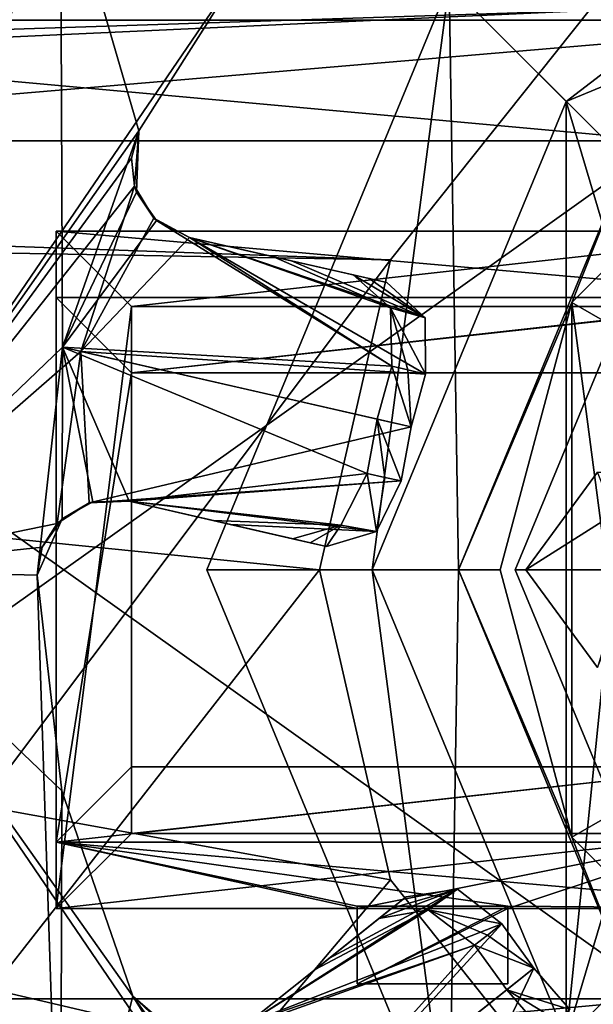
# Model space of a CAD drawing. Units: millimetres. Extents: x -325 to 325, y -1193 to 324.
# Drawn here: x 257 to 261, y -11 to -5 of the extents above; entities that cross this region are included whole.
import ezdxf

# ---------------------------------------------------------------- set-up
doc = ezdxf.new("R2010")
doc.units = ezdxf.units.MM
doc.header["$LTSCALE"] = 99.931579
for name, color, linetype in [('1214', 7, 'CONTINUOUS'), ('123', 7, 'CONTINUOUS'), ('124', 7, 'CONTINUOUS'), ('125', 7, 'CONTINUOUS'), ('126', 7, 'CONTINUOUS'), ('1262', 7, 'CONTINUOUS'), ('127', 7, 'CONTINUOUS'), ('128', 7, 'CONTINUOUS'), ('129', 7, 'CONTINUOUS'), ('133', 7, 'CONTINUOUS'), ('1338', 7, 'CONTINUOUS'), ('1339', 7, 'CONTINUOUS'), ('135', 7, 'CONTINUOUS'), ('136', 7, 'CONTINUOUS'), ('1360', 7, 'CONTINUOUS'), ('1361', 7, 'CONTINUOUS'), ('137', 7, 'CONTINUOUS'), ('138', 7, 'CONTINUOUS'), ('153', 7, 'CONTINUOUS'), ('154', 7, 'CONTINUOUS'), ('155', 7, 'CONTINUOUS'), ('166', 7, 'CONTINUOUS'), ('167', 7, 'CONTINUOUS'), ('168', 7, 'CONTINUOUS'), ('305', 7, 'CONTINUOUS'), ('306', 7, 'CONTINUOUS'), ('308', 7, 'CONTINUOUS'), ('309', 7, 'CONTINUOUS'), ('310', 7, 'CONTINUOUS'), ('312', 7, 'CONTINUOUS'), ('313', 7, 'CONTINUOUS'), ('314', 7, 'CONTINUOUS'), ('315', 7, 'CONTINUOUS'), ('316', 7, 'CONTINUOUS'), ('317', 7, 'CONTINUOUS'), ('318', 7, 'CONTINUOUS'), ('379', 7, 'CONTINUOUS'), ('380', 7, 'CONTINUOUS'), ('384', 7, 'CONTINUOUS'), ('385', 7, 'CONTINUOUS'), ('387', 7, 'CONTINUOUS'), ('389', 7, 'CONTINUOUS'), ('396', 7, 'CONTINUOUS'), ('402', 7, 'CONTINUOUS'), ('404', 7, 'CONTINUOUS'), ('45', 7, 'CONTINUOUS'), ('457', 7, 'CONTINUOUS'), ('459', 7, 'CONTINUOUS'), ('46', 7, 'CONTINUOUS'), ('461', 7, 'CONTINUOUS'), ('463', 7, 'CONTINUOUS'), ('464', 7, 'CONTINUOUS'), ('465', 7, 'CONTINUOUS'), ('466', 7, 'CONTINUOUS'), ('47', 7, 'CONTINUOUS'), ('61', 7, 'CONTINUOUS'), ('62', 7, 'CONTINUOUS')]:
    doc.layers.add(name, color=color, linetype=linetype)

msp = doc.modelspace()

# ---------------------------------------------------------------- linework, layer by layer
at = {"layer": '1214', "color": 252, "linetype": 'Continuous', "true_color": 0x86919e}
for points in [[(-323.2, -270.7, -297.5), (-323.2, 271.5, -297.5), (324.2, 320.7, -297.5), (-323.2, -270.7, -297.5)], [(323.2, 271.5, -297.5), (-323.2, -270.7, -297.5), (324.2, 320.7, -297.5), (323.2, 271.5, -297.5)], [(323.2, -270.7, -297.5), (-323.2, -270.7, -297.5), (323.2, 271.5, -297.5), (323.2, -270.7, -297.5)]]:
    msp.add_3dface(points, dxfattribs=at)
at = {"layer": '123', "color": 7, "linetype": 'Continuous'}
for points in [[(257.0412, -7.0205, 298.6), (255.5, -8.5, 298.6), (257.0279, -3.7977, 298.6), (257.0412, -7.0205, 298.6)], [(257.5494, -5.5853, 298.6), (257.0412, -7.0205, 298.6), (257.0279, -3.7977, 298.6), (257.5494, -5.5853, 298.6)], [(257.5494, -5.5853, 298.6), (257.0279, -3.7977, 298.6), (258.3216, -4.3661, 298.6), (257.5494, -5.5853, 298.6)], [(257.0412, -7.0205, 298.6), (256.874, -8.5343, 298.6), (255.5, -8.5, 298.6), (257.0412, -7.0205, 298.6)], [(255.5, -8.5, 298.6), (256.874, -8.5343, 298.6), (257.0385, -9.968, 298.6), (255.5, -8.5, 298.6)], [(257.5096, -11.3321, 298.6), (258.3142, -12.6247, 298.6), (255.5, -8.5, 298.6), (257.5096, -11.3321, 298.6)], [(257.5096, -11.3321, 298.6), (255.5, -8.5, 298.6), (257.0385, -9.968, 298.6), (257.5096, -11.3321, 298.6)], [(255.5, -8.5, 298.6), (258.3142, -12.6247, 298.6), (257.0279, -13.2023, 298.6), (255.5, -8.5, 298.6)]]:
    msp.add_3dface(points, dxfattribs=at)
at = {"layer": '124', "color": 7, "linetype": 'Continuous'}
for points in [[(255.5, -8.5, 298.6), (257.0279, -13.2023, 298.6), (255.5, -8.5, 299), (255.5, -8.5, 298.6)], [(255.5, -8.5, 299), (257.0279, -13.2023, 298.6), (257.0279, -13.2023, 299), (255.5, -8.5, 299)]]:
    msp.add_3dface(points, dxfattribs=at)
at = {"layer": '125', "color": 7, "linetype": 'Continuous'}
for points in [[(257.0279, -3.7977, 299), (255.5, -8.5, 299), (258.3216, -4.3661, 299), (257.0279, -3.7977, 299)], [(255.5, -8.5, 299), (257.5494, -5.5853, 299), (258.3216, -4.3661, 299), (255.5, -8.5, 299)], [(257.5494, -5.5853, 299), (255.5, -8.5, 299), (257.5, -5.7658, 299), (257.5494, -5.5853, 299)], [(255.5, -8.5, 299), (257.5203, -5.9517, 299), (257.5, -5.7658, 299), (255.5, -8.5, 299)], [(257.1641, -7.0488, 299), (257.5203, -5.9517, 299), (255.5, -8.5, 299), (257.1641, -7.0488, 299)], [(257.0073, -8.1917, 299), (257.1641, -7.0488, 299), (255.5, -8.5, 299), (257.0073, -8.1917, 299)], [(257.0073, -8.1917, 299), (255.5, -8.5, 299), (256.9081, -8.3503, 299), (257.0073, -8.1917, 299)], [(256.9081, -8.3503, 299), (255.5, -8.5, 299), (256.874, -8.5343, 299), (256.9081, -8.3503, 299)], [(255.5, -8.5, 299), (257.0279, -13.2023, 299), (256.874, -8.5343, 299), (255.5, -8.5, 299)], [(256.874, -8.5343, 299), (257.0279, -13.2023, 299), (257.0385, -9.968, 299), (256.874, -8.5343, 299)], [(257.0385, -9.968, 299), (257.0279, -13.2023, 299), (257.5096, -11.3321, 299), (257.0385, -9.968, 299)], [(257.5096, -11.3321, 299), (257.0279, -13.2023, 299), (257.6199, -11.4833, 299), (257.5096, -11.3321, 299)]]:
    msp.add_3dface(points, dxfattribs=at)
at = {"layer": '126', "color": 7, "linetype": 'Continuous'}
for points in [[(257.0279, -3.7977, 298.6), (255.5, -8.5, 298.6), (257.0279, -3.7977, 299), (257.0279, -3.7977, 298.6)], [(255.5, -8.5, 298.6), (255.5, -8.5, 299), (257.0279, -3.7977, 299), (255.5, -8.5, 298.6)]]:
    msp.add_3dface(points, dxfattribs=at)
at = {"layer": '1262', "color": 252, "linetype": 'Continuous', "true_color": 0x86919e}
for points in [[(322.5, 271.5, 299), (225.5, 271.5, 299), (225.5, -268.5, 299), (322.5, 271.5, 299)], [(322.5, 271.5, 299), (225.5, -268.5, 299), (322.5, -268.5, 299), (322.5, 271.5, 299)]]:
    msp.add_3dface(points, dxfattribs=at)
at = {"layer": '127', "color": 7, "linetype": 'Continuous'}
for points in [[(260.9714, -4.9234, 297.5157), (261.3359, -4.8422, 297.4245), (260.1039, -3.5154, 298.672), (260.9714, -4.9234, 297.5157)], [(260.4043, -4.1399, 298.1929), (260.9714, -4.9234, 297.5157), (260.1039, -3.5154, 298.672), (260.4043, -4.1399, 298.1929)], [(260.6867, -4.7272, 297.744), (260.9714, -4.9234, 297.5157), (260.4043, -4.1399, 298.1929), (260.6867, -4.7272, 297.744)], [(257.5203, -5.9517, 299), (257.1641, -7.0488, 299), (257.6495, -6.1634, 298.8598), (257.5203, -5.9517, 299)], [(257.6495, -6.1634, 298.8598), (257.1641, -7.0488, 299), (257.8869, -6.2926, 298.672), (257.6495, -6.1634, 298.8598)], [(257.1641, -7.0488, 299), (259.4537, -7.2001, 297.4245), (257.8869, -6.2926, 298.672), (257.1641, -7.0488, 299)], [(257.8869, -6.2926, 298.672), (259.4537, -7.2001, 297.4245), (259.4521, -6.8268, 297.5156), (257.8869, -6.2926, 298.672)], [(258.563, -6.4473, 298.1925), (257.8869, -6.2926, 298.672), (259.4521, -6.8268, 297.5156), (258.563, -6.4473, 298.1925)], [(259.1976, -6.5925, 297.744), (258.563, -6.4473, 298.1925), (259.4521, -6.8268, 297.5156), (259.1976, -6.5925, 297.744)], [(257.0073, -8.1917, 299), (257.2204, -8.0558, 298.8567), (257.1641, -7.0488, 299), (257.0073, -8.1917, 299)], [(259.3573, -7.5512, 297.4245), (259.4537, -7.2001, 297.4245), (257.1641, -7.0488, 299), (259.3573, -7.5512, 297.4245)], [(257.2204, -8.0558, 298.8567), (259.3573, -7.5512, 297.4245), (257.1641, -7.0488, 299), (257.2204, -8.0558, 298.8567)], [(259.2913, -7.9093, 297.4245), (259.3573, -7.5512, 297.4245), (257.2204, -8.0558, 298.8567), (259.2913, -7.9093, 297.4245)], [(257.4857, -8.0443, 298.672), (259.2913, -7.9093, 297.4245), (257.2204, -8.0558, 298.8567), (257.4857, -8.0443, 298.672)], [(259.1273, -8.2448, 297.5157), (259.2913, -7.9093, 297.4245), (257.4857, -8.0443, 298.672), (259.1273, -8.2448, 297.5157)], [(258.1612, -8.1992, 298.1929), (259.1273, -8.2448, 297.5157), (257.4857, -8.0443, 298.672), (258.1612, -8.1992, 298.1929)], [(258.7963, -8.3448, 297.744), (259.1273, -8.2448, 297.5157), (258.1612, -8.1992, 298.1929), (258.7963, -8.3448, 297.744)], [(258.273, -11.5096, 298.672), (259.9597, -10.8513, 297.4245), (259.667, -10.6196, 297.5156), (258.273, -11.5096, 298.672)], [(258.8157, -11.0778, 298.1925), (258.273, -11.5096, 298.672), (259.667, -10.6196, 297.5156), (258.8157, -11.0778, 298.1925)], [(259.3251, -10.6723, 297.744), (258.8157, -11.0778, 298.1925), (259.667, -10.6196, 297.5156), (259.3251, -10.6723, 297.744)], [(258.4131, -12.5463, 299), (259.9597, -10.8513, 297.4245), (258.273, -11.5096, 298.672), (258.4131, -12.5463, 299)], [(260.1739, -11.1457, 297.4245), (259.9597, -10.8513, 297.4245), (258.4131, -12.5463, 299), (260.1739, -11.1457, 297.4245)], [(259.2352, -13.1305, 298.8567), (260.1739, -11.1457, 297.4245), (258.4131, -12.5463, 299), (259.2352, -13.1305, 298.8567)], [(260.4126, -11.4207, 297.4245), (260.1739, -11.1457, 297.4245), (259.2352, -13.1305, 298.8567), (260.4126, -11.4207, 297.4245)]]:
    msp.add_3dface(points, dxfattribs=at)
at = {"layer": '128', "color": 7, "linetype": 'Continuous'}
for points in [[(259.2297, -7.1471, 297.0969), (259.3573, -7.5512, 297.4245), (259.1336, -7.5, 297.0969), (259.2297, -7.1471, 297.0969)], [(259.3573, -7.5512, 297.4245), (259.2297, -7.1471, 297.0969), (259.3366, -7.1724, 297.2533), (259.3573, -7.5512, 297.4245)], [(259.4537, -7.2001, 297.4245), (259.3573, -7.5512, 297.4245), (259.3366, -7.1724, 297.2533), (259.4537, -7.2001, 297.4245)], [(259.0666, -7.8595, 297.0969), (259.1336, -7.5, 297.0969), (259.1837, -7.8855, 297.2677), (259.0666, -7.8595, 297.0969)], [(259.3573, -7.5512, 297.4245), (259.2913, -7.9093, 297.4245), (259.1336, -7.5, 297.0969), (259.3573, -7.5512, 297.4245)], [(259.1336, -7.5, 297.0969), (259.2913, -7.9093, 297.4245), (259.1837, -7.8855, 297.2677), (259.1336, -7.5, 297.0969)], [(259.9597, -10.8513, 297.4245), (260.1739, -11.1457, 297.4245), (259.865, -10.9255, 297.2533), (259.9597, -10.8513, 297.4245)], [(260.1739, -11.1457, 297.4245), (259.7786, -10.9933, 297.0969), (259.865, -10.9255, 297.2533), (260.1739, -11.1457, 297.4245)], [(259.7786, -10.9933, 297.0969), (260.1739, -11.1457, 297.4245), (259.9944, -11.2885, 297.0969), (259.7786, -10.9933, 297.0969)], [(260.1739, -11.1457, 297.4245), (260.4126, -11.4207, 297.4245), (259.9944, -11.2885, 297.0969), (260.1739, -11.1457, 297.4245)], [(259.9944, -11.2885, 297.0969), (260.4126, -11.4207, 297.4245), (260.3269, -11.4898, 297.2678), (259.9944, -11.2885, 297.0969)], [(260.2335, -11.5652, 297.0969), (259.9944, -11.2885, 297.0969), (260.3269, -11.4898, 297.2678), (260.2335, -11.5652, 297.0969)]]:
    msp.add_3dface(points, dxfattribs=at)
at = {"layer": '129', "color": 7, "linetype": 'Continuous'}
for points in [[(257.5494, -5.5853, 298.6), (257.5345, -5.9919, 298.4916), (257.0412, -7.0205, 298.6), (257.5494, -5.5853, 298.6)], [(257.5345, -5.9919, 298.4916), (257.667, -6.1796, 298.356), (257.0412, -7.0205, 298.6), (257.5345, -5.9919, 298.4916)], [(257.667, -6.1796, 298.356), (259.2297, -7.1471, 297.0969), (257.0412, -7.0205, 298.6), (257.667, -6.1796, 298.356)], [(257.8869, -6.2926, 298.1837), (259.2297, -7.1471, 297.0969), (257.667, -6.1796, 298.356), (257.8869, -6.2926, 298.1837)], [(259.2297, -7.1471, 297.0969), (257.8869, -6.2926, 298.1837), (259.221, -6.7602, 297.1947), (259.2297, -7.1471, 297.0969)], [(257.8869, -6.2926, 298.1837), (258.4435, -6.42, 297.7888), (259.221, -6.7602, 297.1947), (257.8869, -6.2926, 298.1837)], [(258.4435, -6.42, 297.7888), (258.9721, -6.5409, 297.4148), (259.221, -6.7602, 297.1947), (258.4435, -6.42, 297.7888)], [(256.874, -8.5343, 298.6), (257.0412, -7.0205, 298.6), (257.0389, -8.1606, 298.4907), (256.874, -8.5343, 298.6)], [(257.0389, -8.1606, 298.4907), (257.0412, -7.0205, 298.6), (257.2435, -8.049, 298.3526), (257.0389, -8.1606, 298.4907)], [(259.2297, -7.1471, 297.0969), (259.1336, -7.5, 297.0969), (257.0412, -7.0205, 298.6), (259.2297, -7.1471, 297.0969)], [(259.1336, -7.5, 297.0969), (259.0666, -7.8595, 297.0969), (257.0412, -7.0205, 298.6), (259.1336, -7.5, 297.0969)], [(257.0412, -7.0205, 298.6), (259.0666, -7.8595, 297.0969), (257.4857, -8.0443, 298.1837), (257.0412, -7.0205, 298.6)], [(257.2435, -8.049, 298.3526), (257.0412, -7.0205, 298.6), (257.4857, -8.0443, 298.1837), (257.2435, -8.049, 298.3526)], [(257.4857, -8.0443, 298.1837), (259.0666, -7.8595, 297.0969), (258.8904, -8.204, 297.1947), (257.4857, -8.0443, 298.1837)], [(258.0417, -8.1718, 297.7892), (257.4857, -8.0443, 298.1837), (258.8904, -8.204, 297.1947), (258.0417, -8.1718, 297.7892)], [(258.5708, -8.2931, 297.4148), (258.0417, -8.1718, 297.7892), (258.8904, -8.204, 297.1947), (258.5708, -8.2931, 297.4148)], [(259.7786, -10.9933, 297.0969), (258.273, -11.5096, 298.1837), (259.4708, -10.7587, 297.1947), (259.7786, -10.9933, 297.0969)], [(258.273, -11.5096, 298.1837), (258.7197, -11.1541, 297.7888), (259.4708, -10.7587, 297.1947), (258.273, -11.5096, 298.1837)], [(258.7197, -11.1541, 297.7888), (259.1441, -10.8164, 297.4148), (259.4708, -10.7587, 297.1947), (258.7197, -11.1541, 297.7888)], [(258.273, -11.5096, 298.1837), (259.7786, -10.9933, 297.0969), (258.0475, -11.611, 298.356), (258.273, -11.5096, 298.1837)], [(258.0475, -11.611, 298.356), (259.7786, -10.9933, 297.0969), (258.3142, -12.6247, 298.6), (258.0475, -11.611, 298.356)], [(259.7786, -10.9933, 297.0969), (259.9944, -11.2885, 297.0969), (258.3142, -12.6247, 298.6), (259.7786, -10.9933, 297.0969)], [(259.9944, -11.2885, 297.0969), (260.2335, -11.5652, 297.0969), (258.3142, -12.6247, 298.6), (259.9944, -11.2885, 297.0969)], [(257.5096, -11.3321, 298.6), (257.8181, -11.5974, 298.4916), (258.3142, -12.6247, 298.6), (257.5096, -11.3321, 298.6)]]:
    msp.add_3dface(points, dxfattribs=at)
at = {"layer": '133', "color": 7, "linetype": 'Continuous'}
for points in [[(257.5494, -5.5853, 298.6), (258.3216, -4.3661, 298.6), (257.5494, -5.5853, 299), (257.5494, -5.5853, 298.6)], [(257.5494, -5.5853, 299), (258.3216, -4.3661, 298.6), (258.3216, -4.3661, 299), (257.5494, -5.5853, 299)]]:
    msp.add_3dface(points, dxfattribs=at)
at = {"layer": '1338', "color": 244, "linetype": 'Continuous', "true_color": 0xa71325}
for points in [[(236.5972, -4.4995, 300), (235.5, -5.5981, 300), (260.5403, -4.7852, 300), (236.5972, -4.4995, 300)], [(235.5, -5.5981, 300), (234, -5.999, 300), (260.5403, -4.7852, 300), (235.5, -5.5981, 300)], [(260.5403, -4.7852, 300), (234, -5.999, 300), (259.221, -6.4403, 300), (260.5403, -4.7852, 300)], [(234, -5.999, 300), (231.4028, -43.5005, 300), (259.221, -6.4403, 300), (234, -5.999, 300)], [(231.4028, -43.5005, 300), (258.75, -8.5, 300), (259.221, -6.4403, 300), (231.4028, -43.5005, 300)], [(258.75, -8.5, 300), (231.4028, -43.5005, 300), (259.221, -10.5597, 300), (258.75, -8.5, 300)], [(259.221, -10.5597, 300), (231.4028, -43.5005, 300), (260.5403, -12.2148, 300), (259.221, -10.5597, 300)]]:
    msp.add_3dface(points, dxfattribs=at)
at = {"layer": '1339', "color": 7, "linetype": 'Continuous', "true_color": 0xe0f2ff}
for points in [[(235.5, -5.5981, 299), (236.5972, -4.4995, 299), (260.5403, -4.7852, 299), (235.5, -5.5981, 299)], [(259.221, -6.4403, 299), (235.5, -5.5981, 299), (260.5403, -4.7852, 299), (259.221, -6.4403, 299)], [(234, -5.999, 299), (235.5, -5.5981, 299), (259.221, -6.4403, 299), (234, -5.999, 299)], [(234, -42.001, 299), (234, -5.999, 299), (262.4411, -13.1297, 299), (234, -42.001, 299)], [(258.75, -8.5, 299), (234, -5.999, 299), (259.221, -6.4403, 299), (258.75, -8.5, 299)], [(234, -5.999, 299), (258.75, -8.5, 299), (259.221, -10.5597, 299), (234, -5.999, 299)], [(262.4411, -13.1297, 299), (234, -5.999, 299), (260.5403, -12.2148, 299), (262.4411, -13.1297, 299)], [(260.5403, -12.2148, 299), (234, -5.999, 299), (259.221, -10.5597, 299), (260.5403, -12.2148, 299)]]:
    msp.add_3dface(points, dxfattribs=at)
at = {"layer": '135', "color": 7, "linetype": 'Continuous'}
for points in [[(257.8869, -6.2926, 298.672), (258.563, -6.4473, 298.1925), (257.8869, -6.2926, 298.1837), (257.8869, -6.2926, 298.672)], [(258.563, -6.4473, 298.1925), (258.4435, -6.42, 297.7888), (257.8869, -6.2926, 298.1837), (258.563, -6.4473, 298.1925)], [(258.563, -6.4473, 298.1925), (258.9721, -6.5409, 297.4148), (258.4435, -6.42, 297.7888), (258.563, -6.4473, 298.1925)], [(258.563, -6.4473, 298.1925), (259.1976, -6.5925, 297.744), (259.0794, -6.5655, 297.5714), (258.563, -6.4473, 298.1925)], [(258.9721, -6.5409, 297.4148), (258.563, -6.4473, 298.1925), (259.0794, -6.5655, 297.5714), (258.9721, -6.5409, 297.4148)]]:
    msp.add_3dface(points, dxfattribs=at)
at = {"layer": '136', "color": 7, "linetype": 'Continuous'}
for points in [[(257.0385, -9.968, 298.6), (256.874, -8.5343, 298.6), (257.0385, -9.968, 299), (257.0385, -9.968, 298.6)], [(256.874, -8.5343, 298.6), (256.874, -8.5343, 299), (257.0385, -9.968, 299), (256.874, -8.5343, 298.6)], [(257.5096, -11.3321, 298.6), (257.0385, -9.968, 298.6), (257.5096, -11.3321, 299), (257.5096, -11.3321, 298.6)], [(257.0385, -9.968, 298.6), (257.0385, -9.968, 299), (257.5096, -11.3321, 299), (257.0385, -9.968, 298.6)]]:
    msp.add_3dface(points, dxfattribs=at)
at = {"layer": '1360', "color": 7, "linetype": 'Continuous', "true_color": 0xe0f2ff}
for points in [[(258.75, -8.5, 300), (259.221, -10.5597, 300), (258.75, -8.5, 299), (258.75, -8.5, 300)], [(258.75, -8.5, 299), (259.221, -10.5597, 300), (259.221, -10.5597, 299), (258.75, -8.5, 299)], [(259.221, -10.5597, 300), (260.5403, -12.2148, 300), (259.221, -10.5597, 299), (259.221, -10.5597, 300)], [(260.5403, -12.2148, 300), (260.5403, -12.2148, 299), (259.221, -10.5597, 299), (260.5403, -12.2148, 300)]]:
    msp.add_3dface(points, dxfattribs=at)
at = {"layer": '1361', "color": 7, "linetype": 'Continuous', "true_color": 0xe0f2ff}
for points in [[(260.5403, -4.7852, 300), (259.221, -6.4403, 300), (260.5403, -4.7852, 299), (260.5403, -4.7852, 300)], [(259.221, -6.4403, 300), (259.221, -6.4403, 299), (260.5403, -4.7852, 299), (259.221, -6.4403, 300)], [(259.221, -6.4403, 300), (258.75, -8.5, 300), (259.221, -6.4403, 299), (259.221, -6.4403, 300)], [(258.75, -8.5, 300), (258.75, -8.5, 299), (259.221, -6.4403, 299), (258.75, -8.5, 300)]]:
    msp.add_3dface(points, dxfattribs=at)
at = {"layer": '137', "color": 7, "linetype": 'Continuous'}
for points in [[(258.1612, -8.1992, 298.1929), (257.4857, -8.0443, 298.672), (258.0417, -8.1718, 297.7892), (258.1612, -8.1992, 298.1929)], [(257.4857, -8.0443, 298.672), (257.4857, -8.0443, 298.1837), (258.0417, -8.1718, 297.7892), (257.4857, -8.0443, 298.672)], [(258.1612, -8.1992, 298.1929), (258.0417, -8.1718, 297.7892), (258.5708, -8.2931, 297.4148), (258.1612, -8.1992, 298.1929)], [(258.7963, -8.3448, 297.744), (258.1612, -8.1992, 298.1929), (258.688, -8.32, 297.5859), (258.7963, -8.3448, 297.744)], [(258.1612, -8.1992, 298.1929), (258.5708, -8.2931, 297.4148), (258.688, -8.32, 297.5859), (258.1612, -8.1992, 298.1929)]]:
    msp.add_3dface(points, dxfattribs=at)
at = {"layer": '138', "color": 7, "linetype": 'Continuous'}
for points in [[(258.8157, -11.0778, 298.1925), (259.3251, -10.6723, 297.744), (259.2302, -10.7479, 297.5714), (258.8157, -11.0778, 298.1925)], [(259.1441, -10.8164, 297.4148), (258.8157, -11.0778, 298.1925), (259.2302, -10.7479, 297.5714), (259.1441, -10.8164, 297.4148)], [(258.8157, -11.0778, 298.1925), (259.1441, -10.8164, 297.4148), (258.7197, -11.1541, 297.7888), (258.8157, -11.0778, 298.1925)], [(258.273, -11.5096, 298.672), (258.8157, -11.0778, 298.1925), (258.273, -11.5096, 298.1837), (258.273, -11.5096, 298.672)], [(258.8157, -11.0778, 298.1925), (258.7197, -11.1541, 297.7888), (258.273, -11.5096, 298.1837), (258.8157, -11.0778, 298.1925)]]:
    msp.add_3dface(points, dxfattribs=at)
at = {"layer": '153', "color": 7, "linetype": 'Continuous'}
for points in [[(258.9721, -6.5409, 297.4148), (259.4521, -6.8268, 297.5156), (259.221, -6.7602, 297.1947), (258.9721, -6.5409, 297.4148)], [(259.4521, -6.8268, 297.5156), (258.9721, -6.5409, 297.4148), (259.0794, -6.5655, 297.5714), (259.4521, -6.8268, 297.5156)], [(259.1976, -6.5925, 297.744), (259.4521, -6.8268, 297.5156), (259.0794, -6.5655, 297.5714), (259.1976, -6.5925, 297.744)], [(259.4521, -6.8268, 297.5156), (259.4537, -7.2001, 297.4245), (259.221, -6.7602, 297.1947), (259.4521, -6.8268, 297.5156)], [(259.4537, -7.2001, 297.4245), (259.3366, -7.1724, 297.2533), (259.221, -6.7602, 297.1947), (259.4537, -7.2001, 297.4245)], [(259.3366, -7.1724, 297.2533), (259.2297, -7.1471, 297.0969), (259.221, -6.7602, 297.1947), (259.3366, -7.1724, 297.2533)]]:
    msp.add_3dface(points, dxfattribs=at)
at = {"layer": '154', "color": 7, "linetype": 'Continuous'}
for points in [[(259.0666, -7.8595, 297.0969), (259.1273, -8.2448, 297.5157), (258.8904, -8.204, 297.1947), (259.0666, -7.8595, 297.0969)], [(259.1273, -8.2448, 297.5157), (259.0666, -7.8595, 297.0969), (259.1837, -7.8855, 297.2677), (259.1273, -8.2448, 297.5157)], [(259.2913, -7.9093, 297.4245), (259.1273, -8.2448, 297.5157), (259.1837, -7.8855, 297.2677), (259.2913, -7.9093, 297.4245)], [(258.5708, -8.2931, 297.4148), (258.8904, -8.204, 297.1947), (258.688, -8.32, 297.5859), (258.5708, -8.2931, 297.4148)], [(258.8904, -8.204, 297.1947), (258.7963, -8.3448, 297.744), (258.688, -8.32, 297.5859), (258.8904, -8.204, 297.1947)], [(259.1273, -8.2448, 297.5157), (258.7963, -8.3448, 297.744), (258.8904, -8.204, 297.1947), (259.1273, -8.2448, 297.5157)]]:
    msp.add_3dface(points, dxfattribs=at)
at = {"layer": '155', "color": 7, "linetype": 'Continuous'}
for points in [[(259.1441, -10.8164, 297.4148), (259.667, -10.6196, 297.5156), (259.4708, -10.7587, 297.1947), (259.1441, -10.8164, 297.4148)], [(259.667, -10.6196, 297.5156), (259.1441, -10.8164, 297.4148), (259.2302, -10.7479, 297.5714), (259.667, -10.6196, 297.5156)], [(259.3251, -10.6723, 297.744), (259.667, -10.6196, 297.5156), (259.2302, -10.7479, 297.5714), (259.3251, -10.6723, 297.744)], [(259.667, -10.6196, 297.5156), (259.9597, -10.8513, 297.4245), (259.4708, -10.7587, 297.1947), (259.667, -10.6196, 297.5156)], [(259.9597, -10.8513, 297.4245), (259.865, -10.9255, 297.2533), (259.4708, -10.7587, 297.1947), (259.9597, -10.8513, 297.4245)], [(259.865, -10.9255, 297.2533), (259.7786, -10.9933, 297.0969), (259.4708, -10.7587, 297.1947), (259.865, -10.9255, 297.2533)]]:
    msp.add_3dface(points, dxfattribs=at)
at = {"layer": '166', "color": 7, "linetype": 'Continuous'}
for points in [[(257.5203, -5.9517, 299), (257.5494, -5.5853, 298.6), (257.5, -5.7658, 299), (257.5203, -5.9517, 299)], [(257.5494, -5.5853, 298.6), (257.5494, -5.5853, 299), (257.5, -5.7658, 299), (257.5494, -5.5853, 298.6)], [(257.5203, -5.9517, 299), (257.5345, -5.9919, 298.4916), (257.5494, -5.5853, 298.6), (257.5203, -5.9517, 299)], [(257.5203, -5.9517, 299), (257.6495, -6.1634, 298.8598), (257.5345, -5.9919, 298.4916), (257.5203, -5.9517, 299)], [(257.6495, -6.1634, 298.8598), (257.667, -6.1796, 298.356), (257.5345, -5.9919, 298.4916), (257.6495, -6.1634, 298.8598)], [(257.6495, -6.1634, 298.8598), (257.8869, -6.2926, 298.672), (257.667, -6.1796, 298.356), (257.6495, -6.1634, 298.8598)], [(257.8869, -6.2926, 298.672), (257.8869, -6.2926, 298.1837), (257.667, -6.1796, 298.356), (257.8869, -6.2926, 298.672)]]:
    msp.add_3dface(points, dxfattribs=at)
at = {"layer": '167', "color": 7, "linetype": 'Continuous'}
for points in [[(257.2204, -8.0558, 298.8567), (257.0073, -8.1917, 299), (257.0389, -8.1606, 298.4907), (257.2204, -8.0558, 298.8567)], [(257.2204, -8.0558, 298.8567), (257.0389, -8.1606, 298.4907), (257.2435, -8.049, 298.3526), (257.2204, -8.0558, 298.8567)], [(257.4857, -8.0443, 298.672), (257.2204, -8.0558, 298.8567), (257.4857, -8.0443, 298.1837), (257.4857, -8.0443, 298.672)], [(257.2204, -8.0558, 298.8567), (257.2435, -8.049, 298.3526), (257.4857, -8.0443, 298.1837), (257.2204, -8.0558, 298.8567)], [(256.874, -8.5343, 298.6), (257.0389, -8.1606, 298.4907), (256.874, -8.5343, 299), (256.874, -8.5343, 298.6)], [(257.0389, -8.1606, 298.4907), (256.9081, -8.3503, 299), (256.874, -8.5343, 299), (257.0389, -8.1606, 298.4907)], [(257.0389, -8.1606, 298.4907), (257.0073, -8.1917, 299), (256.9081, -8.3503, 299), (257.0389, -8.1606, 298.4907)]]:
    msp.add_3dface(points, dxfattribs=at)
at = {"layer": '168', "color": 7, "linetype": 'Continuous'}
for points in [[(257.7779, -11.5834, 299), (257.8181, -11.5974, 298.4916), (257.5096, -11.3321, 298.6), (257.7779, -11.5834, 299)], [(257.7779, -11.5834, 299), (257.5096, -11.3321, 298.6), (257.6199, -11.4833, 299), (257.7779, -11.5834, 299)], [(257.5096, -11.3321, 298.6), (257.5096, -11.3321, 299), (257.6199, -11.4833, 299), (257.5096, -11.3321, 298.6)]]:
    msp.add_3dface(points, dxfattribs=at)
at = {"layer": '305', "color": 7, "linetype": 'Continuous'}
for points in [[(257, -10.75, 255), (257.5, -6.7501, 255), (257, -6.25, 255), (257, -10.75, 255)], [(257, -6.25, 255), (257.5, -6.7501, 255), (262, -6.25, 255), (257, -6.25, 255)], [(257.5, -6.7501, 255), (261.5, -6.7501, 255), (262, -6.25, 255), (257.5, -6.7501, 255)], [(257.5, -10.2499, 255), (257.5, -6.7501, 255), (257, -10.75, 255), (257.5, -10.2499, 255)], [(261.5, -10.2499, 255), (257.5, -10.2499, 255), (257, -10.75, 255), (261.5, -10.2499, 255)], [(259, -10.75, 255), (261.5, -10.2499, 255), (257, -10.75, 255), (259, -10.75, 255)], [(260, -10.75, 255), (261.5, -10.2499, 255), (259, -10.75, 255), (260, -10.75, 255)], [(262, -10.75, 255), (261.5, -10.2499, 255), (260, -10.75, 255), (262, -10.75, 255)], [(260, -11.25, 255), (260, -10.75, 255), (259, -11.25, 255), (260, -11.25, 255)], [(259, -11.25, 255), (260, -10.75, 255), (259, -10.75, 255), (259, -11.25, 255)]]:
    msp.add_3dface(points, dxfattribs=at)
at = {"layer": '306', "color": 7, "linetype": 'Continuous'}
for points in [[(257, -6.6916, 229.7), (262, -6.6916, 229.7), (257.5, -7.1917, 229.7), (257, -6.6916, 229.7)], [(257, -10.3084, 229.7), (257, -6.6916, 229.7), (257.5, -7.1917, 229.7), (257, -10.3084, 229.7)], [(257.5, -7.1917, 229.7), (262, -6.6916, 229.7), (261.5, -7.1917, 229.7), (257.5, -7.1917, 229.7)], [(257.5, -9.8083, 229.7), (257, -10.3084, 229.7), (257.5, -7.1917, 229.7), (257.5, -9.8083, 229.7)], [(262, -10.3084, 229.7), (257, -10.3084, 229.7), (261.5, -9.8083, 229.7), (262, -10.3084, 229.7)], [(261.5, -9.8083, 229.7), (257, -10.3084, 229.7), (257.5, -9.8083, 229.7), (261.5, -9.8083, 229.7)]]:
    msp.add_3dface(points, dxfattribs=at)
at = {"layer": '308', "color": 7, "linetype": 'Continuous'}
for points in [[(257, -10.75, 255), (257, -6.25, 255), (257, -6.6916, 229.7), (257, -10.75, 255)], [(257, -10.75, 255), (257, -6.6916, 229.7), (257, -10.3084, 229.7), (257, -10.75, 255)]]:
    msp.add_3dface(points, dxfattribs=at)
at = {"layer": '309', "color": 7, "linetype": 'Continuous'}
for points in [[(257, -6.25, 255), (262, -6.25, 255), (262, -6.6916, 229.7), (257, -6.25, 255)], [(257, -6.25, 255), (262, -6.6916, 229.7), (257, -6.6916, 229.7), (257, -6.25, 255)]]:
    msp.add_3dface(points, dxfattribs=at)
at = {"layer": '310', "color": 7, "linetype": 'Continuous'}
for points in [[(262, -10.3084, 229.7), (262, -10.75, 255), (257, -10.3084, 229.7), (262, -10.3084, 229.7)], [(257, -10.3084, 229.7), (262, -10.75, 255), (260, -10.7325, 254), (257, -10.3084, 229.7)], [(259, -10.75, 255), (257, -10.75, 255), (257, -10.3084, 229.7), (259, -10.75, 255)], [(259, -10.75, 255), (257, -10.3084, 229.7), (259, -10.7325, 254), (259, -10.75, 255)], [(259, -10.7325, 254), (257, -10.3084, 229.7), (260, -10.7325, 254), (259, -10.7325, 254)], [(262, -10.75, 255), (260, -10.75, 255), (260, -10.7325, 254), (262, -10.75, 255)]]:
    msp.add_3dface(points, dxfattribs=at)
at = {"layer": '312', "color": 7, "linetype": 'Continuous'}
for points in [[(257.5, -6.7501, 255), (257.5, -10.2499, 255), (257.5, -9.8083, 229.7), (257.5, -6.7501, 255)], [(257.5, -6.7501, 255), (257.5, -9.8083, 229.7), (257.5, -7.1917, 229.7), (257.5, -6.7501, 255)]]:
    msp.add_3dface(points, dxfattribs=at)
at = {"layer": '313', "color": 7, "linetype": 'Continuous'}
for points in [[(261.5, -6.7501, 255), (257.5, -6.7501, 255), (257.5, -7.1917, 229.7), (261.5, -6.7501, 255)], [(261.5, -6.7501, 255), (257.5, -7.1917, 229.7), (261.5, -7.1917, 229.7), (261.5, -6.7501, 255)]]:
    msp.add_3dface(points, dxfattribs=at)
at = {"layer": '314', "color": 7, "linetype": 'Continuous'}
for points in [[(257.5, -10.2499, 255), (261.5, -10.2499, 255), (261.5, -9.8083, 229.7), (257.5, -10.2499, 255)], [(257.5, -10.2499, 255), (261.5, -9.8083, 229.7), (257.5, -9.8083, 229.7), (257.5, -10.2499, 255)]]:
    msp.add_3dface(points, dxfattribs=at)
at = {"layer": '315', "color": 7, "linetype": 'Continuous'}
for points in [[(260, -11.25, 255), (259, -11.25, 255), (260, -11.25, 254), (260, -11.25, 255)], [(260, -11.25, 254), (259, -11.25, 255), (259, -11.25, 254), (260, -11.25, 254)]]:
    msp.add_3dface(points, dxfattribs=at)
at = {"layer": '316', "color": 7, "linetype": 'Continuous'}
for points in [[(259, -11.25, 255), (259, -10.75, 255), (259, -10.7325, 254), (259, -11.25, 255)], [(259, -11.25, 255), (259, -10.7325, 254), (259, -11.25, 254), (259, -11.25, 255)]]:
    msp.add_3dface(points, dxfattribs=at)
at = {"layer": '317', "color": 7, "linetype": 'Continuous'}
for points in [[(259, -10.7325, 254), (260, -10.7325, 254), (259, -11.25, 254), (259, -10.7325, 254)], [(260, -10.7325, 254), (260, -11.25, 254), (259, -11.25, 254), (260, -10.7325, 254)]]:
    msp.add_3dface(points, dxfattribs=at)
at = {"layer": '318', "color": 7, "linetype": 'Continuous'}
for points in [[(260, -10.7325, 254), (260, -10.75, 255), (260, -11.25, 254), (260, -10.7325, 254)], [(260, -10.75, 255), (260, -11.25, 255), (260, -11.25, 254), (260, -10.75, 255)]]:
    msp.add_3dface(points, dxfattribs=at)
at = {"layer": '379', "color": 7, "linetype": 'Continuous'}
for points in [[(262.5, -4.85, 172.7), (253.05, -5.65, 172.7), (252.25, -4.85, 172.7), (262.5, -4.85, 172.7)], [(261.05, -5.65, 172.7), (253.05, -5.65, 172.7), (262.5, -4.85, 172.7), (261.05, -5.65, 172.7)], [(253.05, -11.35, 172.7), (261.05, -11.35, 172.7), (252.25, -12.15, 172.7), (253.05, -11.35, 172.7)], [(261.05, -11.35, 172.7), (262.5, -12.15, 172.7), (252.25, -12.15, 172.7), (261.05, -11.35, 172.7)]]:
    msp.add_3dface(points, dxfattribs=at)
at = {"layer": '380', "color": 7, "linetype": 'Continuous'}
for points in [[(253.05, -5.65, 226.7), (261.05, -5.65, 226.7), (252.25, -4.85, 226.7), (253.05, -5.65, 226.7)], [(252.25, -4.85, 226.7), (261.05, -5.65, 226.7), (262.5, -4.85, 226.7), (252.25, -4.85, 226.7)], [(262.5, -12.15, 226.7), (253.05, -11.35, 226.7), (252.25, -12.15, 226.7), (262.5, -12.15, 226.7)], [(261.05, -11.35, 226.7), (253.05, -11.35, 226.7), (262.5, -12.15, 226.7), (261.05, -11.35, 226.7)]]:
    msp.add_3dface(points, dxfattribs=at)
at = {"layer": '384', "color": 7, "linetype": 'Continuous'}
for points in [[(262.5, -4.85, 172.7), (252.25, -4.85, 172.7), (252.25, -4.85, 226.7), (262.5, -4.85, 172.7)], [(262.5, -4.85, 172.7), (252.25, -4.85, 226.7), (262.5, -4.85, 196.7), (262.5, -4.85, 172.7)], [(252.25, -4.85, 226.7), (262.5, -4.85, 226.7), (262.5, -4.85, 202.7), (252.25, -4.85, 226.7)], [(252.25, -4.85, 226.7), (262.5, -4.85, 202.7), (262.75, -4.85, 200.999), (252.25, -4.85, 226.7)], [(262.5, -4.85, 196.7), (252.25, -4.85, 226.7), (262, -4.85, 199.7), (262.5, -4.85, 196.7)], [(262, -4.85, 199.7), (252.25, -4.85, 226.7), (262.75, -4.85, 200.999), (262, -4.85, 199.7)]]:
    msp.add_3dface(points, dxfattribs=at)
at = {"layer": '385', "color": 7, "linetype": 'Continuous'}
for points in [[(261.05, -5.65, 202.7), (253.05, -5.65, 202.7), (261.05, -11.35, 202.7), (261.05, -5.65, 202.7)], [(261.05, -11.35, 202.7), (253.05, -5.65, 202.7), (253.05, -11.35, 202.7), (261.05, -11.35, 202.7)]]:
    msp.add_3dface(points, dxfattribs=at)
at = {"layer": '387', "color": 7, "linetype": 'Continuous'}
for points in [[(253.05, -11.35, 226.7), (261.05, -11.35, 226.7), (261.05, -11.35, 202.7), (253.05, -11.35, 226.7)], [(253.05, -11.35, 226.7), (261.05, -11.35, 202.7), (253.05, -11.35, 202.7), (253.05, -11.35, 226.7)]]:
    msp.add_3dface(points, dxfattribs=at)
at = {"layer": '389', "color": 7, "linetype": 'Continuous'}
for points in [[(261.05, -5.65, 226.7), (253.05, -5.65, 226.7), (253.05, -5.65, 202.7), (261.05, -5.65, 226.7)], [(261.05, -5.65, 226.7), (253.05, -5.65, 202.7), (261.05, -5.65, 202.7), (261.05, -5.65, 226.7)]]:
    msp.add_3dface(points, dxfattribs=at)
at = {"layer": '396', "color": 7, "linetype": 'Continuous'}
for points in [[(253.05, -5.65, 196.7), (261.05, -5.65, 196.7), (253.05, -11.35, 196.7), (253.05, -5.65, 196.7)], [(253.05, -11.35, 196.7), (261.05, -5.65, 196.7), (261.05, -11.35, 196.7), (253.05, -11.35, 196.7)]]:
    msp.add_3dface(points, dxfattribs=at)
at = {"layer": '402', "color": 7, "linetype": 'Continuous'}
for points in [[(261.05, -11.35, 172.7), (253.05, -11.35, 172.7), (253.05, -11.35, 196.7), (261.05, -11.35, 172.7)], [(261.05, -11.35, 172.7), (253.05, -11.35, 196.7), (261.05, -11.35, 196.7), (261.05, -11.35, 172.7)]]:
    msp.add_3dface(points, dxfattribs=at)
at = {"layer": '404', "color": 7, "linetype": 'Continuous'}
for points in [[(253.05, -5.65, 172.7), (261.05, -5.65, 172.7), (261.05, -5.65, 196.7), (253.05, -5.65, 172.7)], [(253.05, -5.65, 172.7), (261.05, -5.65, 196.7), (253.05, -5.65, 196.7), (253.05, -5.65, 172.7)]]:
    msp.add_3dface(points, dxfattribs=at)
at = {"layer": '45', "color": 40, "linetype": 'Continuous', "true_color": 0xf1ae1b}
msp.add_3dface([(260.05, -8.5, 301), (261.0605, -10.9395, 301), (261.0605, -6.0605, 301), (260.05, -8.5, 301)], dxfattribs=at)
at = {"layer": '457', "color": 7, "linetype": 'Continuous'}
for points in [[(261.7249, -5.4257, 299.8), (260.4256, -6.7251, 299.8), (260.8587, -6.9749, 299.8), (261.7249, -5.4257, 299.8)], [(259.95, -8.5, 299.8), (260.4256, -10.2749, 299.8), (260.4256, -6.7251, 299.8), (259.95, -8.5, 299.8)], [(260.4256, -6.7251, 299.8), (260.4256, -10.2749, 299.8), (260.8587, -10.0251, 299.8), (260.4256, -6.7251, 299.8)], [(260.8587, -6.9749, 299.8), (260.4256, -6.7251, 299.8), (260.8587, -10.0251, 299.8), (260.8587, -6.9749, 299.8)], [(260.4256, -10.2749, 299.8), (261.7249, -11.5743, 299.8), (260.8587, -10.0251, 299.8), (260.4256, -10.2749, 299.8)]]:
    msp.add_3dface(points, dxfattribs=at)
at = {"layer": '459', "color": 7, "linetype": 'Continuous'}
for points in [[(263.5, -3, 300), (260.3887, -5.3887, 300), (259.6108, -4.6111, 300), (263.5, -3, 300)], [(263.5, -4.1, 300), (260.3887, -5.3887, 300), (263.5, -3, 300), (263.5, -4.1, 300)], [(259.6108, -4.6111, 300), (259.1, -8.5, 300), (258, -8.5, 300), (259.6108, -4.6111, 300)], [(260.3887, -5.3887, 300), (259.1, -8.5, 300), (259.6108, -4.6111, 300), (260.3887, -5.3887, 300)], [(258, -8.5, 300), (259.1, -8.5, 300), (259.6108, -12.3889, 300), (258, -8.5, 300)], [(259.1, -8.5, 300), (260.3887, -11.6113, 300), (259.6108, -12.3889, 300), (259.1, -8.5, 300)]]:
    msp.add_3dface(points, dxfattribs=at)
at = {"layer": '46', "color": 40, "linetype": 'Continuous', "true_color": 0xf1ae1b}
for points in [[(260.05, -8.5, 301), (261.0605, -6.0605, 301), (260.05, -8.5, 299.8), (260.05, -8.5, 301)], [(260.05, -8.5, 299.8), (261.0605, -6.0605, 301), (261.0605, -6.0605, 299.8), (260.05, -8.5, 299.8)], [(261.0605, -10.9395, 301), (260.05, -8.5, 301), (261.0605, -10.9395, 299.8), (261.0605, -10.9395, 301)], [(261.0605, -10.9395, 299.8), (260.05, -8.5, 301), (260.05, -8.5, 299.8), (261.0605, -10.9395, 299.8)]]:
    msp.add_3dface(points, dxfattribs=at)
at = {"layer": '461', "color": 7, "linetype": 'Continuous'}
for points in [[(263.5, -4.1, 294), (260.8587, -6.9749, 294), (260.3887, -5.3887, 294), (263.5, -4.1, 294)], [(259.1, -8.5, 294), (260.3887, -5.3887, 294), (260.3887, -11.6113, 294), (259.1, -8.5, 294)], [(260.3887, -5.3887, 294), (260.8587, -6.9749, 294), (260.3887, -11.6113, 294), (260.3887, -5.3887, 294)], [(260.8587, -6.9749, 294), (260.8587, -10.0251, 294), (260.3887, -11.6113, 294), (260.8587, -6.9749, 294)], [(260.8587, -10.0251, 294), (263.5, -11.55, 294), (260.3887, -11.6113, 294), (260.8587, -10.0251, 294)]]:
    msp.add_3dface(points, dxfattribs=at)
at = {"layer": '463', "color": 7, "linetype": 'Continuous'}
for points in [[(260.4256, -6.7251, 299.8), (261.7249, -5.4257, 299.8), (260.4256, -6.7251, 301), (260.4256, -6.7251, 299.8)], [(261.7249, -5.4257, 299.8), (261.7249, -5.4257, 301), (260.4256, -6.7251, 301), (261.7249, -5.4257, 299.8)], [(259.95, -8.5, 299.8), (260.4256, -6.7251, 299.8), (259.95, -8.5, 301), (259.95, -8.5, 299.8)], [(260.4256, -6.7251, 299.8), (260.4256, -6.7251, 301), (259.95, -8.5, 301), (260.4256, -6.7251, 299.8)], [(260.4256, -10.2749, 299.8), (259.95, -8.5, 299.8), (260.4256, -10.2749, 301), (260.4256, -10.2749, 299.8)], [(259.95, -8.5, 299.8), (259.95, -8.5, 301), (260.4256, -10.2749, 301), (259.95, -8.5, 299.8)], [(261.7249, -11.5743, 299.8), (260.4256, -10.2749, 299.8), (261.7249, -11.5743, 301), (261.7249, -11.5743, 299.8)], [(260.4256, -10.2749, 299.8), (260.4256, -10.2749, 301), (261.7249, -11.5743, 301), (260.4256, -10.2749, 299.8)]]:
    msp.add_3dface(points, dxfattribs=at)
at = {"layer": '464', "color": 7, "linetype": 'Continuous'}
for points in [[(260.3887, -5.3887, 300), (263.5, -4.1, 300), (260.3887, -5.3887, 294), (260.3887, -5.3887, 300)], [(263.5, -4.1, 300), (263.5, -4.1, 294), (260.3887, -5.3887, 294), (263.5, -4.1, 300)], [(259.1, -8.5, 300), (260.3887, -5.3887, 300), (259.1, -8.5, 294), (259.1, -8.5, 300)], [(260.3887, -5.3887, 300), (260.3887, -5.3887, 294), (259.1, -8.5, 294), (260.3887, -5.3887, 300)], [(260.3887, -11.6113, 300), (259.1, -8.5, 300), (260.3887, -11.6113, 294), (260.3887, -11.6113, 300)], [(259.1, -8.5, 300), (259.1, -8.5, 294), (260.3887, -11.6113, 294), (259.1, -8.5, 300)]]:
    msp.add_3dface(points, dxfattribs=at)
at = {"layer": '465', "color": 7, "linetype": 'Continuous'}
for points in [[(260.4256, -6.7251, 301), (261.7249, -5.4257, 301), (260.7945, -5.7938, 301), (260.4256, -6.7251, 301)], [(259.6733, -8.5, 301), (260.4256, -6.7251, 301), (260.7945, -5.7938, 301), (259.6733, -8.5, 301)], [(259.95, -8.5, 301), (260.4256, -6.7251, 301), (259.6733, -8.5, 301), (259.95, -8.5, 301)], [(260.4256, -10.2749, 301), (259.95, -8.5, 301), (259.6733, -8.5, 301), (260.4256, -10.2749, 301)], [(260.7944, -11.2062, 301), (260.4256, -10.2749, 301), (259.6733, -8.5, 301), (260.7944, -11.2062, 301)], [(261.7249, -11.5743, 301), (260.4256, -10.2749, 301), (260.7944, -11.2062, 301), (261.7249, -11.5743, 301)]]:
    msp.add_3dface(points, dxfattribs=at)
at = {"layer": '466', "color": 7, "linetype": 'Continuous'}
for points in [[(259.6733, -8.5, 301), (259.6108, -4.6111, 300), (258, -8.5, 300), (259.6733, -8.5, 301)], [(260.7945, -5.7938, 301), (263.5, -4.6733, 301), (259.6108, -4.6111, 300), (260.7945, -5.7938, 301)], [(259.6733, -8.5, 301), (260.7945, -5.7938, 301), (259.6108, -4.6111, 300), (259.6733, -8.5, 301)], [(259.6733, -8.5, 301), (258, -8.5, 300), (259.6108, -12.3889, 300), (259.6733, -8.5, 301)], [(260.7944, -11.2062, 301), (259.6733, -8.5, 301), (259.6108, -12.3889, 300), (260.7944, -11.2062, 301)], [(260.7944, -11.2062, 301), (259.6108, -12.3889, 300), (263.5, -14, 300), (260.7944, -11.2062, 301)]]:
    msp.add_3dface(points, dxfattribs=at)
at = {"layer": '47', "linetype": 'Continuous'}
for points in [[(260.05, -8.5, 299.8), (261.0605, -6.0605, 299.8), (260.6501, -8.5, 299.8), (260.05, -8.5, 299.8)], [(261.0605, -10.9395, 299.8), (260.05, -8.5, 299.8), (260.6501, -8.5, 299.8), (261.0605, -10.9395, 299.8)]]:
    msp.add_3dface(points, dxfattribs=at)
at = {"layer": '61', "linetype": 'Continuous'}
for points in [[(261.1444, -7.8505, 252.681), (260.7888, -8.5, 252.562), (260.1201, -8.5, 257.8572), (261.1444, -7.8505, 252.681)], [(261.1444, -7.8505, 252.681), (260.1201, -8.5, 257.8572), (260.5971, -7.8505, 259.1224), (261.1444, -7.8505, 252.681)], [(260.1201, -8.5, 257.8572), (260.8548, -8.5, 262.9347), (260.5971, -7.8505, 259.1224), (260.1201, -8.5, 257.8572)]]:
    msp.add_3dface(points, dxfattribs=at)
at = {"layer": '62', "linetype": 'Continuous'}
for points in [[(260.1201, -8.5, 257.8572), (260.7888, -8.5, 252.562), (260.5964, -9.1491, 259.1225), (260.1201, -8.5, 257.8572)], [(260.8548, -8.5, 262.9347), (260.1201, -8.5, 257.8572), (260.5964, -9.1491, 259.1225), (260.8548, -8.5, 262.9347)]]:
    msp.add_3dface(points, dxfattribs=at)

doc.saveas('drawing.dxf')
